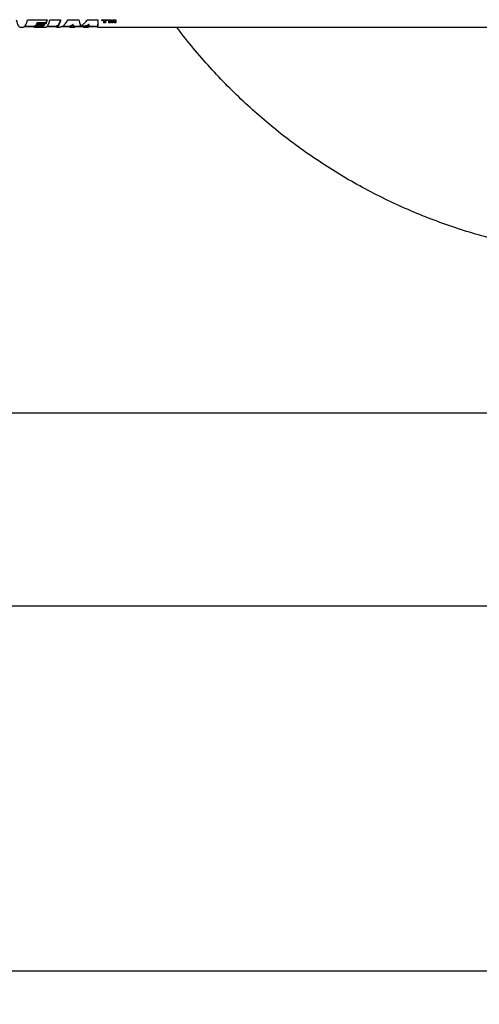
# Model space of a CAD drawing. Units: inches. Extents: x -541 to 1111, y -246 to 169.
# Drawn here: x -395 to -377, y -189 to -149 of the extents above; entities that cross this region are included whole.
import ezdxf

# ---------------------------------------------------------------- set-up
doc = ezdxf.new("R2010")
doc.units = ezdxf.units.IN
doc.header["$MEASUREMENT"] = 0
doc.styles.add('SLDTEXTSTYLE1', font='TXT', dxfattribs={"width": 0.75})
doc.dimstyles.new('SLDDIMSTYLE0', dxfattribs={"dimtxt": 20, "dimasz": 0.098425, "dimexe": 0, "dimexo": 0.0625, "dimgap": 5, "dimtad": 1, "dimdec": 0, "dimrnd": 1e-09, "dimzin": 12, "dimdsep": 46, "dimtxsty": 'SLDTEXTSTYLE1', "dimsah": 1, "dimcen": 0.09, "dimadec": 0, "dimazin": 3, "dimtfac": 1, "dimtofl": 0, "dimtmove": 0, "dimatfit": 3, "dimfxl": 0, "dimfrac": 2, "dimtolj": 1, "dimtzin": 12, "dimarcsym": 0})

# ---------------------------------------------------------------- blocks, each defined once
blk = doc.blocks.new('_D')
at = {"color": 7, "linetype": 'Continuous', "lineweight": 0}
for p, q in [((-467.156, -187.895), (-467.156, -245.48)), ((-152.195, -187.895), (-152.195, -245.48)), ((-467.156, -245.448), (-152.195, -245.448))]:
    blk.add_line(p, q, dxfattribs=at)
at = {"color": 7, "linetype": 'Continuous', "lineweight": 18}
for points in [[(-467.156, -245.448), (-467.057, -245.461), (-467.057, -245.436)], [(-152.195, -245.448), (-152.293, -245.436), (-152.293, -245.461)]]:
    blk.add_solid(points, dxfattribs=at)
at = {"color": 7, "linetype": 'Continuous', "lineweight": 18, "insert": (-331.842, -219.667), "char_height": 20, "attachment_point": 1, "style": 'SLDTEXTSTYLE1'}
blk.add_mtext('315', dxfattribs=at)

msp = doc.modelspace()

# ---------------------------------------------------------------- linework, layer by layer
at = {"color": 7, "linetype": 'Continuous', "lineweight": 25}
for p, q in [((-395.116, -149.046), (-394.311, -149.046)), ((-394.73, -149.171), (-394.749, -149.213)), ((-394.366, -149.171), (-394.73, -149.171)), ((-394.73, -149.208), (-394.73, -149.171)), ((-394.366, -149.208), (-394.366, -149.171)), ((-394.202, -149.046), (-393.765, -149.046)), ((-393.467, -149.046), (-393.018, -149.046)), ((-392.674, -149.046), (-392.24, -149.046)), ((-392.088, -149.043), (-391.842, -149.043)), ((-392.088, -149.043), (-392.088, -149.074)), ((-392.006, -149.074), (-392.088, -149.074)), ((-392.006, -149.074), (-392.006, -149.043)), ((-392.006, -149.074), (-392.006, -149.16)), ((-391.924, -149.124), (-392.006, -149.124)), ((-391.924, -149.16), (-392.006, -149.16)), ((-391.924, -149.074), (-391.924, -149.043)), ((-391.924, -149.074), (-391.924, -149.16)), ((-391.842, -149.074), (-391.924, -149.074)), ((-391.842, -149.043), (-391.842, -149.074)), ((-391.806, -149.043), (-391.699, -149.043)), ((-391.806, -149.043), (-391.806, -149.16)), ((-391.742, -149.124), (-391.806, -149.124)), ((-391.742, -149.16), (-391.806, -149.16)), ((-391.69, -149.124), (-391.742, -149.038)), ((-391.742, -149.072), (-391.742, -149.038)), ((-391.742, -149.072), (-391.742, -149.16)), ((-391.69, -149.16), (-391.742, -149.072)), ((-391.699, -149.043), (-391.66, -149.117)), ((-391.63, -149.124), (-391.69, -149.124)), ((-391.69, -149.16), (-391.69, -149.124)), ((-391.63, -149.16), (-391.69, -149.16)), ((-391.66, -149.117), (-391.62, -149.043)), ((-391.578, -149.038), (-391.63, -149.124)), ((-391.578, -149.072), (-391.63, -149.16)), ((-391.63, -149.16), (-391.63, -149.124)), ((-391.62, -149.043), (-391.514, -149.043)), ((-391.578, -149.072), (-391.578, -149.038)), ((-391.578, -149.072), (-391.578, -149.16)), ((-391.514, -149.124), (-391.578, -149.124)), ((-391.514, -149.16), (-391.578, -149.16)), ((-391.514, -149.043), (-391.514, -149.16)), ((-395.428, -149.339), (-395.277, -149.339)), ((-394.864, -149.33), (-395.253, -149.33)), ((-395.222, -149.299), (-394.836, -149.299)), ((-394.864, -149.33), (-394.864, -149.299)), ((-394.836, -149.339), (-394.362, -149.339)), ((-394.478, -149.283), (-394.797, -149.283)), ((-394.797, -149.322), (-394.797, -149.283)), ((-394.478, -149.322), (-394.797, -149.322)), ((-394.73, -149.208), (-394.749, -149.251)), ((-394.749, -149.251), (-394.749, -149.213)), ((-394.749, -149.251), (-394.43, -149.251)), ((-394.366, -149.208), (-394.73, -149.208)), ((-394.456, -149.251), (-394.478, -149.283)), ((-394.478, -149.322), (-394.478, -149.283)), ((-393.956, -149.33), (-394.338, -149.33)), ((-394.308, -149.299), (-393.928, -149.299)), ((-393.956, -149.33), (-393.956, -149.299)), ((-393.928, -149.339), (-393.793, -149.339)), ((-393.428, -149.33), (-393.745, -149.33)), ((-393.682, -149.299), (-393.383, -149.299)), ((-393.428, -149.33), (-393.428, -149.299)), ((-393.383, -149.339), (-393.196, -149.339)), ((-393.264, -149.235), (-393.297, -149.268)), ((-393.297, -149.306), (-393.297, -149.268)), ((-393.264, -149.273), (-393.297, -149.306)), ((-393.248, -149.235), (-393.264, -149.235)), ((-393.264, -149.273), (-393.264, -149.235)), ((-393.248, -149.273), (-393.264, -149.273)), ((-393.248, -149.273), (-393.248, -149.235)), ((-393.245, -149.307), (-393.248, -149.273)), ((-393.245, -149.269), (-393.247, -149.249)), ((-393.245, -149.307), (-393.245, -149.269)), ((-393.196, -149.299), (-392.829, -149.299)), ((-393.169, -149.33), (-393.169, -149.299)), ((-392.914, -149.33), (-393.169, -149.33)), ((-392.951, -149.294), (-392.938, -149.294)), ((-392.938, -149.294), (-392.884, -149.252)), ((-392.914, -149.33), (-392.914, -149.299)), ((-392.829, -149.339), (-392.632, -149.339)), ((-392.608, -149.235), (-392.656, -149.263)), ((-392.656, -149.301), (-392.656, -149.263)), ((-392.608, -149.273), (-392.656, -149.301)), ((-392.261, -149.33), (-392.622, -149.33)), ((-392.598, -149.235), (-392.608, -149.235)), ((-392.608, -149.273), (-392.608, -149.235)), ((-392.598, -149.273), (-392.608, -149.273)), ((-392.607, -149.299), (-392.258, -149.299)), ((-392.598, -149.273), (-392.598, -149.235)), ((-392.261, -149.33), (-392.261, -149.299)), ((-392.258, -149.339), (-345.357, -149.339)), ((-372.47, -165.107), (-419.872, -165.107)), ((-445.817, -172.981), (-346.525, -172.981)), ((-467.156, -187.879), (-152.195, -187.879))]:
    msp.add_line(p, q, dxfattribs=at)
for points, knots in [([(-395.581, -149.046), (-395.566, -149.097), (-395.536, -149.201), (-395.491, -149.293), (-395.455, -149.339), (-395.434, -149.334), (-395.428, -149.332)], [0, 0, 0, 0, 0.293202, 0.586402, 0.879606, 1, 1, 1, 1]), ([(-395.277, -149.332), (-395.27, -149.334), (-395.248, -149.339), (-395.21, -149.293), (-395.163, -149.201), (-395.132, -149.097), (-395.116, -149.046)], [0, 0, 0, 0, 0.120394, 0.413598, 0.706798, 1, 1, 1, 1]), ([(-394.311, -149.046), (-394.32, -149.076), (-394.339, -149.138), (-394.357, -149.185), (-394.366, -149.208)], [0, 0, 0, 0, 0.500002, 1, 1, 1, 1]), ([(-394.322, -149.046), (-394.327, -149.064), (-394.342, -149.112), (-394.357, -149.148), (-394.366, -149.171)], [0, 0, 0, 0, 0.378476, 1, 1, 1, 1]), ([(-394.362, -149.332), (-394.356, -149.334), (-394.334, -149.339), (-394.296, -149.293), (-394.249, -149.201), (-394.217, -149.097), (-394.202, -149.046)], [0, 0, 0, 0, 0.1203955, 0.4135983, 0.7067991, 1, 1, 1, 1]), ([(-393.765, -149.046), (-393.781, -149.097), (-393.812, -149.201), (-393.86, -149.295), (-393.908, -149.345), (-393.94, -149.335), (-393.956, -149.33)], [0, 0, 0, 0, 0.250001, 0.499999, 0.750002, 1, 1, 1, 1]), ([(-393.776, -149.046), (-393.788, -149.084), (-393.816, -149.173), (-393.86, -149.254), (-393.899, -149.3), (-393.921, -149.295), (-393.928, -149.293)], [0, 0, 0, 0, 0.239855, 0.555183, 0.870515, 1, 1, 1, 1]), ([(-393.793, -149.332), (-393.78, -149.334), (-393.735, -149.339), (-393.658, -149.293), (-393.563, -149.201), (-393.499, -149.097), (-393.467, -149.046)], [0, 0, 0, 0, 0.120396, 0.413599, 0.706799, 1, 1, 1, 1]), ([(-393.018, -149.046), (-393.01, -149.083), (-392.995, -149.156), (-392.973, -149.24), (-392.958, -149.276), (-392.951, -149.294)], [0, 0, 0, 0, 0.333332, 0.666666, 1, 1, 1, 1]), ([(-392.884, -149.252), (-392.849, -149.225), (-392.779, -149.171), (-392.709, -149.087), (-392.674, -149.046)], [0, 0, 0, 0, 0.500001, 1, 1, 1, 1]), ([(-392.24, -149.046), (-392.242, -149.097), (-392.245, -149.201), (-392.251, -149.293), (-392.255, -149.339), (-392.257, -149.334), (-392.258, -149.332)], [0, 0, 0, 0, 0.293201, 0.586402, 0.879605, 1, 1, 1, 1]), ([(-392.241, -149.046), (-392.242, -149.084), (-392.246, -149.173), (-392.251, -149.254), (-392.255, -149.3), (-392.257, -149.295), (-392.258, -149.293)], [0, 0, 0, 0, 0.239855, 0.555183, 0.870515, 1, 1, 1, 1]), ([(-394.797, -149.322), (-394.808, -149.329), (-394.831, -149.345), (-394.853, -149.335), (-394.864, -149.33)], [0, 0, 0, 0, 0.500004, 1, 1, 1, 1]), ([(-394.797, -149.283), (-394.808, -149.292), (-394.821, -149.302), (-394.834, -149.298), (-394.836, -149.298)], [0, 0, 0, 0, 0.863705, 1, 1, 1, 1]), ([(-394.43, -149.251), (-394.438, -149.266), (-394.454, -149.297), (-394.47, -149.313), (-394.478, -149.322)], [0, 0, 0, 0, 0.499997, 1, 1, 1, 1]), ([(-393.297, -149.306), (-393.319, -149.32), (-393.362, -149.346), (-393.406, -149.335), (-393.428, -149.33)], [0, 0, 0, 0, 0.499999, 1, 1, 1, 1]), ([(-393.297, -149.268), (-393.319, -149.282), (-393.347, -149.301), (-393.376, -149.296), (-393.383, -149.295)], [0, 0, 0, 0, 0.7632838, 1, 1, 1, 1]), ([(-393.196, -149.295), (-393.199, -149.297), (-393.216, -149.301), (-393.233, -149.283), (-393.245, -149.269)], [0, 0, 0, 0, 0.232629, 1, 1, 1, 1]), ([(-393.169, -149.33), (-393.182, -149.335), (-393.207, -149.346), (-393.233, -149.32), (-393.245, -149.307)], [0, 0, 0, 0, 0.499999, 1, 1, 1, 1]), ([(-392.656, -149.301), (-392.699, -149.316), (-392.785, -149.346), (-392.871, -149.335), (-392.914, -149.33)], [0, 0, 0, 0, 0.500005, 1, 1, 1, 1]), ([(-392.656, -149.263), (-392.699, -149.279), (-392.757, -149.301), (-392.815, -149.296), (-392.829, -149.295)], [0, 0, 0, 0, 0.745136, 1, 1, 1, 1]), ([(-392.632, -149.336), (-392.631, -149.337), (-392.625, -149.341), (-392.614, -149.323), (-392.603, -149.29), (-392.598, -149.273)], [0, 0, 0, 0, 0.088079, 0.544042, 1, 1, 1, 1]), ([(-351.359, -149.339), (-351.41, -149.408), (-351.66, -149.751), (-352.146, -150.342), (-352.815, -151.109), (-353.524, -151.848), (-354.268, -152.561), (-355.048, -153.244), (-355.857, -153.892), (-356.694, -154.504), (-357.552, -155.075), (-358.428, -155.605), (-359.321, -156.094), (-360.235, -156.543), (-361.172, -156.956), (-362.133, -157.329), (-363.114, -157.662), (-364.11, -157.951), (-365.117, -158.196), (-366.128, -158.396), (-367.14, -158.55), (-368.153, -158.66), (-369.169, -158.726), (-370.193, -158.748), (-371.223, -158.725), (-372.257, -158.657), (-373.287, -158.543), (-374.312, -158.384), (-375.322, -158.181), (-376.317, -157.936), (-377.294, -157.65), (-378.258, -157.323), (-379.212, -156.951), (-380.155, -156.536), (-381.085, -156.077), (-381.993, -155.578), (-382.879, -155.039), (-383.735, -154.465), (-384.56, -153.858), (-385.353, -153.22), (-386.118, -152.548), (-386.857, -151.84), (-387.571, -151.096), (-388.251, -150.314), (-388.732, -149.727), (-388.975, -149.393), (-389.015, -149.339)], [0, 0, 0, 0, 0.005898, 0.029225, 0.052551, 0.075878, 0.099628, 0.123379, 0.147129, 0.17088, 0.19463, 0.217957, 0.241283, 0.26461, 0.287936, 0.311687, 0.335438, 0.359188, 0.382939, 0.406689, 0.430016, 0.453342, 0.476669, 0.499995, 0.523746, 0.547496, 0.571247, 0.594997, 0.618748, 0.642074, 0.665401, 0.688727, 0.712054, 0.735804, 0.759555, 0.783306, 0.807056, 0.830807, 0.854133, 0.87746, 0.900786, 0.924113, 0.947863, 0.971614, 0.995364, 1, 1, 1, 1])]:
    msp.add_open_spline(points, degree=3, knots=knots, dxfattribs=at)

# ---------------------------------------------------------------- dimensions: what is measured, and where the dimension line sits
at = {"color": 7, "linetype": 'Continuous', "lineweight": 18}
dim = msp.add_linear_dim(base=(-152.195, -245.448), p1=(-467.156, -187.879), p2=(-152.195, -187.879), dimstyle='SLDDIMSTYLE0', dxfattribs=at)
dim.commit()
dim.dimension.update_dxf_attribs({"geometry": '_D', "text_midpoint": (-309.675, -245.448), "dimtype": 160})

doc.saveas('drawing.dxf')
